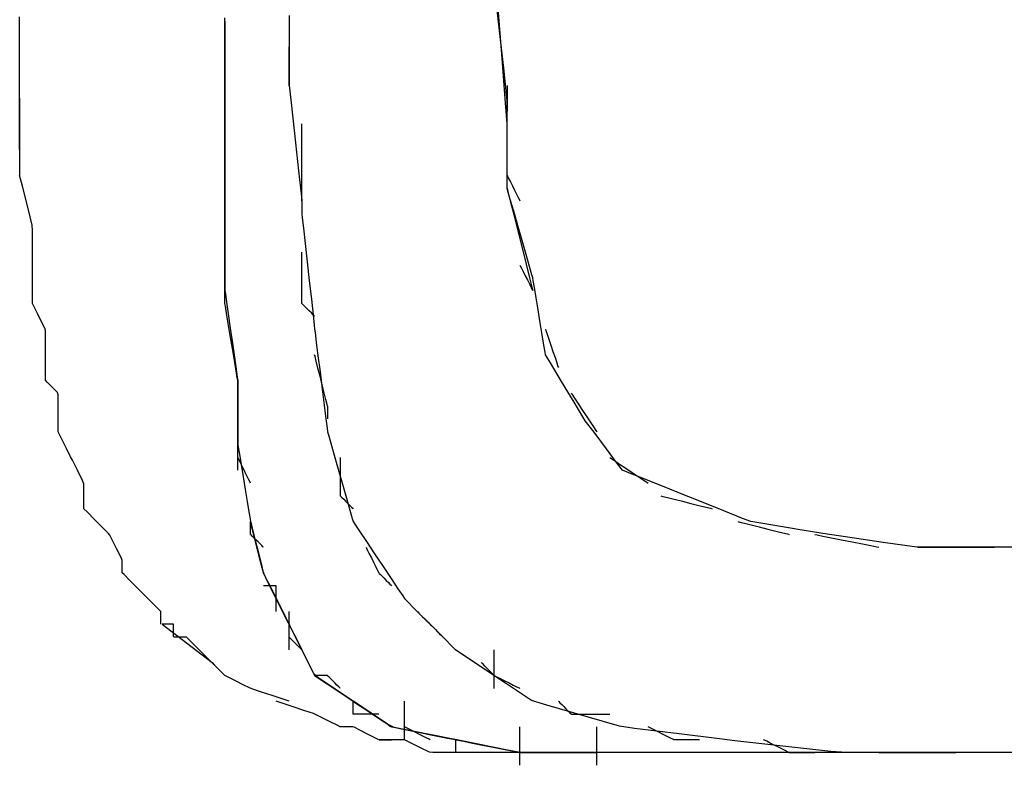
# Model space of a CAD drawing. Extents: x -13996 to 7815, y -8426 to 4611.
# Drawn here: x 4051 to 4194, y -6417 to -6308 of the extents above; entities that cross this region are included whole.
import ezdxf

# ---------------------------------------------------------------- set-up
doc = ezdxf.new("R2010")
doc.units = 0
doc.layers.get('0').update_dxf_attribs({"linetype": 'CONTINUOUS'})

msp = doc.modelspace()

# ---------------------------------------------------------------- linework, layer by layer
for p, q in [((4120.6, -6309.97), (4120.06, -6305.07)), ((4120.91, -6313.38), (4120.31, -6305.5)), ((4050.53, -6310.33), (4050.53, -6307.9)), ((4050.53, -6308.94), (4050.53, -6308.11)), ((4080.5, -6308.56), (4080.5, -6308.04)), ((4089.86, -6307.72), (4089.86, -6309.5)), ((4050.53, -6311.47), (4050.53, -6308.94)), ((4080.5, -6308.56), (4080.5, -6309.01)), ((4080.5, -6310.21), (4080.5, -6308.56)), ((4080.5, -6309.01), (4080.5, -6310.21)), ((4089.86, -6309.5), (4089.86, -6311.36)), ((4050.53, -6312.15), (4050.53, -6310.33)), ((4080.5, -6310.21), (4080.5, -6311.96)), ((4080.5, -6314.02), (4080.5, -6310.21)), ((4089.86, -6310.43), (4089.86, -6311.14)), ((4089.86, -6311.14), (4089.86, -6312.77)), ((4121.21, -6315.42), (4120.6, -6309.97)), ((4050.53, -6315.11), (4050.53, -6311.47)), ((4050.53, -6313.47), (4050.53, -6312.15)), ((4080.5, -6311.96), (4080.5, -6314.02)), ((4089.86, -6311.36), (4089.86, -6313.13)), ((4089.86, -6312.5), (4089.86, -6312.3)), ((4089.86, -6313.01), (4089.86, -6312.5)), ((4089.86, -6312.77), (4089.86, -6314.59)), ((4050.53, -6317.92), (4050.53, -6313.47)), ((4080.5, -6314.02), (4080.5, -6316.2)), ((4080.5, -6318.27), (4080.5, -6314.02)), ((4089.86, -6313.76), (4089.86, -6313.01)), ((4089.86, -6313.13), (4089.86, -6314.65)), ((4089.86, -6314.65), (4089.86, -6313.76)), ((4121.46, -6320.47), (4120.91, -6313.38)), ((4050.53, -6318.38), (4050.53, -6315.11)), ((4089.86, -6314.59), (4089.86, -6315.86)), ((4089.86, -6315.58), (4089.86, -6314.65)), ((4089.86, -6314.65), (4089.86, -6315.66)), ((4089.86, -6316.46), (4089.86, -6315.58)), ((4121.63, -6319.22), (4121.21, -6315.42)), ((4080.5, -6316.2), (4080.5, -6318.27)), ((4089.86, -6315.66), (4089.86, -6316.05)), ((4089.86, -6315.86), (4089.86, -6316.11)), ((4089.86, -6316.11), (4089.86, -6316.53)), ((4089.86, -6317.21), (4089.86, -6316.46)), ((4089.86, -6316.53), (4089.86, -6317.14)), ((4050.53, -6322.37), (4050.53, -6317.92)), ((4050.53, -6319.79), (4050.53, -6318.38)), ((4080.5, -6318.27), (4080.5, -6320.01)), ((4080.5, -6321.22), (4080.5, -6318.27)), ((4089.86, -6317.14), (4089.86, -6317.68)), ((4089.86, -6317.73), (4089.86, -6317.21)), ((4089.86, -6317.68), (4089.86, -6317.92)), ((4089.86, -6317.92), (4089.86, -6317.73)), ((4089.86, -6317.92), (4090.1, -6320.05)), ((4121.69, -6317.92), (4121.69, -6318.05)), ((4121.69, -6318.05), (4121.69, -6318.39)), ((4121.69, -6318.39), (4121.69, -6318.89)), ((4050.53, -6319.79), (4050.53, -6320.18)), ((4121.69, -6320.24), (4121.63, -6319.22)), ((4121.69, -6318.89), (4121.69, -6319.48)), ((4121.69, -6319.48), (4121.69, -6320.1)), ((4050.53, -6320.18), (4050.53, -6321.21)), ((4050.53, -6321.21), (4050.53, -6322.71)), ((4080.5, -6320.01), (4080.5, -6321.22)), ((4080.5, -6321.22), (4080.5, -6321.67)), ((4080.5, -6321.73), (4080.5, -6321.22)), ((4090.1, -6320.05), (4090.64, -6324.95)), ((4121.69, -6323.54), (4121.46, -6320.47)), ((4121.69, -6320.1), (4121.69, -6320.69)), ((4121.69, -6323.19), (4121.69, -6320.24)), ((4121.69, -6320.69), (4121.69, -6321.19)), ((4121.69, -6321.19), (4121.69, -6321.54)), ((4050.53, -6323.64), (4050.53, -6322.37)), ((4050.53, -6322.71), (4050.53, -6324.48)), ((4080.5, -6321.67), (4080.5, -6321.9)), ((4080.5, -6322.15), (4080.5, -6321.73)), ((4080.5, -6321.9), (4080.5, -6322.45)), ((4080.5, -6322.76), (4080.5, -6322.15)), ((4080.5, -6322.45), (4080.5, -6323.05)), ((4080.5, -6323.3), (4080.5, -6322.76)), ((4121.69, -6321.54), (4121.69, -6321.67)), ((4050.53, -6324.86), (4050.53, -6323.64)), ((4080.5, -6323.05), (4080.5, -6323.47)), ((4080.5, -6323.54), (4080.5, -6323.3)), ((4080.5, -6323.47), (4080.5, -6323.92)), ((4080.5, -6324.96), (4080.5, -6323.54)), ((4080.5, -6323.92), (4080.5, -6326.45)), ((4091.73, -6323.86), (4091.73, -6323.54)), ((4091.73, -6324.72), (4091.73, -6323.86)), ((4121.69, -6327.44), (4121.69, -6323.19)), ((4050.53, -6324.48), (4050.53, -6326.34)), ((4050.53, -6326.47), (4050.53, -6324.86)), ((4080.5, -6328.22), (4080.5, -6324.96)), ((4090.64, -6324.95), (4091.25, -6330.4)), ((4091.73, -6325.97), (4091.73, -6324.72)), ((4050.53, -6326.34), (4050.53, -6328.12)), ((4050.53, -6327.28), (4050.53, -6326.47)), ((4080.5, -6326.45), (4080.5, -6330.09)), ((4091.73, -6327.44), (4091.73, -6325.97)), ((4050.53, -6328.12), (4050.53, -6329.61)), ((4080.5, -6331.86), (4080.5, -6328.22)), ((4091.73, -6329), (4091.73, -6327.44)), ((4121.69, -6331.25), (4121.69, -6327.44)), ((4050.53, -6329.61), (4050.53, -6330.64)), ((4091.73, -6330.47), (4091.73, -6329)), ((4050.53, -6330.64), (4050.53, -6331.03)), ((4050.94, -6332.65), (4050.53, -6331.03)), ((4080.5, -6330.09), (4080.5, -6333.36)), ((4091.25, -6330.4), (4091.67, -6334.2)), ((4091.73, -6331.72), (4091.73, -6330.47)), ((4121.69, -6331.03), (4121.76, -6331.16)), ((4121.69, -6332.9), (4121.69, -6331.25)), ((4121.76, -6331.16), (4121.93, -6331.5)), ((4051.75, -6335.88), (4050.94, -6332.65)), ((4080.5, -6334.39), (4080.5, -6331.86)), ((4091.73, -6332.58), (4091.73, -6331.72)), ((4091.73, -6332.9), (4091.73, -6332.58)), ((4121.93, -6331.5), (4122.18, -6332)), ((4122.18, -6332), (4122.48, -6332.59)), ((4122.48, -6332.59), (4122.79, -6333.21)), ((4080.5, -6333.36), (4080.5, -6334.77)), ((4091.67, -6334.2), (4091.73, -6334.84)), ((4091.73, -6332.97), (4091.73, -6332.9)), ((4091.73, -6333.14), (4091.73, -6332.97)), ((4091.73, -6333.39), (4091.73, -6333.14)), ((4091.73, -6333.68), (4091.73, -6333.39)), ((4091.73, -6333.99), (4091.73, -6333.68)), ((4091.73, -6334.29), (4091.73, -6333.99)), ((4091.73, -6334.54), (4091.73, -6334.29)), ((4121.69, -6332.9), (4121.82, -6333.42)), ((4121.82, -6333.35), (4121.69, -6332.9)), ((4122.17, -6334.56), (4121.82, -6333.35)), ((4121.82, -6333.42), (4122.17, -6334.79)), ((4122.79, -6333.21), (4123.08, -6333.8)), ((4123.08, -6333.8), (4123.33, -6334.3)), ((4123.33, -6334.3), (4123.5, -6334.65)), ((4080.5, -6334.84), (4080.5, -6334.39)), ((4080.5, -6334.77), (4080.5, -6335.01)), ((4080.5, -6335.26), (4080.5, -6334.84)), ((4080.5, -6335.01), (4080.5, -6335.56)), ((4080.5, -6335.87), (4080.5, -6335.26)), ((4080.5, -6335.56), (4080.5, -6336.16)), ((4091.73, -6334.71), (4091.73, -6334.54)), ((4091.73, -6334.77), (4091.73, -6334.71)), ((4091.73, -6334.84), (4091.73, -6335.26)), ((4091.73, -6335.26), (4091.73, -6335.87)), ((4122.67, -6336.3), (4122.17, -6334.56)), ((4122.17, -6334.79), (4122.67, -6336.79)), ((4123.5, -6334.65), (4123.57, -6334.77)), ((4052.35, -6338.31), (4051.75, -6335.88)), ((4080.5, -6336.41), (4080.5, -6335.87)), ((4080.5, -6336.16), (4080.5, -6336.58)), ((4080.5, -6336.65), (4080.5, -6336.41)), ((4080.5, -6336.58), (4080.5, -6337.03)), ((4080.5, -6337.1), (4080.5, -6336.65)), ((4080.5, -6337.03), (4080.5, -6339.56)), ((4080.5, -6338.3), (4080.5, -6337.1)), ((4091.73, -6335.87), (4091.73, -6336.41)), ((4091.73, -6336.41), (4091.73, -6336.65)), ((4091.73, -6336.65), (4091.8, -6337.23)), ((4123.26, -6338.37), (4122.67, -6336.3)), ((4122.67, -6336.79), (4123.26, -6339.15)), ((4052.41, -6339.1), (4052.35, -6338.31)), ((4080.5, -6340.05), (4080.5, -6338.3)), ((4091.8, -6337.23), (4091.97, -6338.77)), ((4123.88, -6340.54), (4123.26, -6338.37)), ((4052.41, -6341.33), (4052.41, -6339.1)), ((4080.5, -6339.56), (4080.5, -6343.2)), ((4080.5, -6342.11), (4080.5, -6340.05)), ((4091.97, -6338.77), (4092.22, -6341.02)), ((4123.26, -6339.15), (4123.88, -6341.64)), ((4052.41, -6343.55), (4052.41, -6341.33)), ((4092.22, -6341.02), (4092.51, -6343.68)), ((4124.47, -6342.61), (4123.88, -6340.54)), ((4080.5, -6344.29), (4080.5, -6342.11)), ((4091.73, -6342.52), (4091.73, -6342.27)), ((4091.73, -6343.21), (4091.73, -6342.52)), ((4123.88, -6341.64), (4124.47, -6344)), ((4124.97, -6344.36), (4124.47, -6342.61)), ((4052.41, -6344.3), (4052.41, -6343.55)), ((4052.41, -6346.12), (4052.41, -6344.3)), ((4080.5, -6343.2), (4080.5, -6346.47)), ((4080.5, -6346.36), (4080.5, -6344.29)), ((4091.73, -6344.21), (4091.73, -6343.21)), ((4091.73, -6345.39), (4091.73, -6344.21)), ((4092.51, -6343.68), (4092.82, -6346.47)), ((4123.57, -6344.14), (4123.63, -6344.27)), ((4123.63, -6344.27), (4123.8, -6344.61)), ((4124.47, -6344), (4124.97, -6345.99)), ((4125.31, -6345.56), (4124.97, -6344.36)), ((4091.73, -6346.63), (4091.73, -6345.39)), ((4123.8, -6344.61), (4124.05, -6345.11)), ((4124.05, -6345.11), (4124.35, -6345.7)), ((4124.35, -6345.7), (4124.66, -6346.32)), ((4125.44, -6346.01), (4125.31, -6345.56)), ((4052.41, -6348.54), (4052.41, -6346.12)), ((4080.5, -6348.1), (4080.5, -6346.36)), ((4080.5, -6346.47), (4080.5, -6347.88)), ((4091.73, -6347.81), (4091.73, -6346.63)), ((4092.82, -6346.47), (4093.12, -6349.13)), ((4124.66, -6346.32), (4124.95, -6346.91)), ((4124.95, -6346.91), (4125.2, -6347.41)), ((4124.97, -6345.99), (4125.31, -6347.37)), ((4125.5, -6346.4), (4125.44, -6346.01)), ((4125.68, -6347.43), (4125.5, -6346.4)), ((4052.41, -6349.76), (4052.41, -6348.54)), ((4080.5, -6347.88), (4080.56, -6348.33)), ((4080.5, -6349.31), (4080.5, -6348.1)), ((4080.56, -6348.33), (4080.73, -6349.54)), ((4091.73, -6348.81), (4091.73, -6347.81)), ((4125.2, -6347.41), (4125.38, -6347.75)), ((4125.31, -6347.37), (4125.44, -6347.88)), ((4125.38, -6347.75), (4125.44, -6347.88)), ((4125.93, -6348.92), (4125.68, -6347.43)), ((4052.64, -6350.23), (4052.41, -6349.76)), ((4080.5, -6349.76), (4080.5, -6349.31)), ((4080.56, -6350.14), (4080.5, -6349.76)), ((4080.73, -6351.17), (4080.56, -6350.14)), ((4080.73, -6349.54), (4080.98, -6351.28)), ((4091.73, -6349.5), (4091.73, -6348.81)), ((4091.73, -6349.76), (4091.73, -6349.5)), ((4091.8, -6349.82), (4091.73, -6349.76)), ((4091.97, -6349.99), (4091.8, -6349.82)), ((4092.22, -6350.24), (4091.97, -6349.99)), ((4093.12, -6349.13), (4093.37, -6351.39)), ((4126.22, -6350.7), (4125.93, -6348.92)), ((4053.19, -6351.32), (4052.64, -6350.23)), ((4053.79, -6352.53), (4053.19, -6351.32)), ((4080.98, -6352.67), (4080.73, -6351.17)), ((4080.98, -6351.28), (4081.28, -6353.35)), ((4092.51, -6350.54), (4092.22, -6350.24)), ((4092.82, -6350.85), (4092.51, -6350.54)), ((4093.12, -6351.14), (4092.82, -6350.85)), ((4093.37, -6351.39), (4093.12, -6351.14)), ((4093.54, -6351.56), (4093.37, -6351.39)), ((4093.37, -6351.39), (4093.54, -6352.92)), ((4093.6, -6351.63), (4093.54, -6351.56)), ((4126.53, -6352.56), (4126.22, -6350.7)), ((4054.21, -6353.37), (4053.79, -6352.53)), ((4081.28, -6354.44), (4080.98, -6352.67)), ((4093.54, -6352.92), (4093.6, -6353.5)), ((4126.83, -6354.33), (4126.53, -6352.56)), ((4054.28, -6353.69), (4054.21, -6353.37)), ((4054.28, -6354.96), (4054.28, -6353.69)), ((4081.28, -6353.35), (4081.59, -6355.53)), ((4081.59, -6356.31), (4081.28, -6354.44)), ((4093.6, -6353.5), (4093.67, -6354.01)), ((4093.67, -6354.01), (4093.84, -6355.39)), ((4127.08, -6355.83), (4126.83, -6354.33)), ((4127.31, -6353.5), (4127.38, -6353.69)), ((4127.38, -6353.69), (4127.55, -6354.21)), ((4127.55, -6354.21), (4127.8, -6354.96)), ((4054.28, -6356.78), (4054.28, -6354.96)), ((4081.59, -6355.53), (4081.88, -6357.59)), ((4093.84, -6355.39), (4094.09, -6357.39)), ((4127.25, -6356.86), (4127.08, -6355.83)), ((4127.8, -6354.96), (4128.09, -6355.84)), ((4128.09, -6355.84), (4128.4, -6356.78)), ((4054.28, -6358.41), (4054.28, -6356.78)), ((4081.88, -6358.08), (4081.59, -6356.31)), ((4093.67, -6357.5), (4093.6, -6357.25)), ((4127.31, -6357.25), (4127.25, -6356.86)), ((4128.02, -6358.43), (4127.31, -6357.25)), ((4128.4, -6356.78), (4128.7, -6357.66)), ((4054.28, -6359.12), (4054.28, -6358.41)), ((4081.88, -6357.59), (4082.13, -6359.34)), ((4082.13, -6359.57), (4081.88, -6358.08)), ((4093.84, -6358.19), (4093.67, -6357.5)), ((4094.09, -6359.19), (4093.84, -6358.19)), ((4094.09, -6357.39), (4094.39, -6359.75)), ((4129.66, -6361.15), (4128.02, -6358.43)), ((4128.7, -6357.66), (4128.95, -6358.41)), ((4128.95, -6358.41), (4129.12, -6358.93)), ((4054.28, -6359.54), (4054.28, -6359.12)), ((4054.28, -6360.37), (4054.28, -6359.54)), ((4082.13, -6359.34), (4082.3, -6360.54)), ((4082.3, -6360.61), (4082.13, -6359.57)), ((4094.39, -6360.37), (4094.09, -6359.19)), ((4094.39, -6359.75), (4094.7, -6362.24)), ((4129.12, -6358.93), (4129.19, -6359.12)), ((4054.28, -6360.96), (4054.28, -6360.37)), ((4054.53, -6361.24), (4054.28, -6360.96)), ((4055.32, -6362.04), (4054.53, -6361.24)), ((4082.3, -6360.54), (4082.37, -6360.99)), ((4082.37, -6360.99), (4082.3, -6360.61)), ((4082.37, -6360.99), (4082.37, -6361.31)), ((4082.37, -6361.94), (4082.37, -6360.99)), ((4082.37, -6361.31), (4082.37, -6362.17)), ((4094.7, -6361.61), (4094.39, -6360.37)), ((4094.99, -6362.8), (4094.7, -6361.61)), ((4131.47, -6364.18), (4129.66, -6361.15)), ((4056.03, -6362.75), (4055.32, -6362.04)), ((4056.15, -6363.1), (4056.03, -6362.75)), ((4082.37, -6364.12), (4082.37, -6361.94)), ((4082.37, -6362.17), (4082.37, -6363.42)), ((4094.7, -6362.24), (4094.99, -6364.6)), ((4095.24, -6363.79), (4094.99, -6362.8)), ((4131.06, -6362.86), (4131.19, -6363.06)), ((4131.19, -6363.06), (4131.53, -6363.57)), ((4056.15, -6364.52), (4056.15, -6363.1)), ((4056.15, -6366.1), (4056.15, -6364.52)), ((4082.37, -6363.42), (4082.37, -6364.9)), ((4082.37, -6366.54), (4082.37, -6364.12)), ((4095.41, -6364.48), (4095.24, -6363.79)), ((4095.48, -6364.74), (4095.41, -6364.48)), ((4132.74, -6366.29), (4131.47, -6364.18)), ((4131.53, -6363.57), (4132.03, -6364.32)), ((4132.03, -6364.32), (4132.62, -6365.21)), ((4082.37, -6364.9), (4082.37, -6366.45)), ((4094.99, -6364.6), (4095.24, -6366.59)), ((4095.48, -6364.74), (4095.48, -6364.8)), ((4095.48, -6364.8), (4095.48, -6364.97)), ((4095.48, -6364.97), (4095.48, -6365.22)), ((4095.48, -6365.22), (4095.48, -6365.52)), ((4095.48, -6365.52), (4095.48, -6365.83)), ((4095.48, -6365.83), (4095.48, -6366.12)), ((4132.62, -6365.21), (4133.24, -6366.14)), ((4056.15, -6366.64), (4056.15, -6366.1)), ((4056.15, -6367.23), (4056.15, -6366.64)), ((4056.15, -6368.06), (4056.15, -6367.23)), ((4082.37, -6366.45), (4082.37, -6367.93)), ((4082.37, -6368.23), (4082.37, -6366.54)), ((4095.24, -6366.59), (4095.41, -6367.97)), ((4095.48, -6366.12), (4095.48, -6366.37)), ((4095.48, -6366.37), (4095.48, -6366.55)), ((4095.48, -6366.55), (4095.48, -6366.61)), ((4133.12, -6366.87), (4132.74, -6366.29)), ((4134.39, -6368.55), (4133.12, -6366.87)), ((4133.24, -6366.14), (4133.83, -6367.03)), ((4133.83, -6367.03), (4134.33, -6367.77)), ((4056.15, -6368.48), (4056.15, -6368.06)), ((4056.56, -6369.29), (4056.15, -6368.48)), ((4082.37, -6367.93), (4082.37, -6369.17)), ((4082.37, -6368.68), (4082.37, -6368.23)), ((4082.37, -6369.94), (4082.37, -6368.68)), ((4095.41, -6367.97), (4095.48, -6368.48)), ((4095.48, -6368.48), (4095.61, -6368.93)), ((4134.33, -6367.77), (4134.67, -6368.29)), ((4136.21, -6370.98), (4134.39, -6368.55)), ((4134.67, -6368.29), (4134.8, -6368.48)), ((4057.37, -6370.9), (4056.56, -6369.29)), ((4082.37, -6369.17), (4082.37, -6370.03)), ((4082.37, -6371.76), (4082.37, -6369.94)), ((4082.37, -6370.03), (4082.37, -6370.36)), ((4095.61, -6368.93), (4095.95, -6370.14)), ((4095.95, -6370.14), (4096.45, -6371.88)), ((4057.97, -6372.12), (4057.37, -6370.9)), ((4082.37, -6370.36), (4082.43, -6370.74)), ((4082.43, -6370.74), (4082.61, -6371.77)), ((4137.84, -6373.16), (4136.21, -6370.98)), ((4058.22, -6372.61), (4057.97, -6372.12)), ((4058.96, -6374.1), (4058.22, -6372.61)), ((4082.37, -6373.39), (4082.37, -6371.76)), ((4082.43, -6372.35), (4082.37, -6372.22)), ((4082.61, -6372.69), (4082.43, -6372.35)), ((4082.61, -6371.77), (4082.85, -6373.27)), ((4082.85, -6373.19), (4082.61, -6372.69)), ((4096.45, -6371.88), (4097.04, -6373.95)), ((4097.35, -6372.22), (4097.35, -6372.41)), ((4097.35, -6372.41), (4097.35, -6372.93)), ((4097.35, -6372.93), (4097.35, -6373.68)), ((4136.68, -6372.22), (4136.87, -6372.35)), ((4136.87, -6372.35), (4137.39, -6372.69)), ((4137.39, -6372.69), (4138.13, -6373.19)), ((4059.7, -6375.58), (4058.96, -6374.1)), ((4082.37, -6374.1), (4082.37, -6373.39)), ((4083.15, -6373.79), (4082.85, -6373.19)), ((4082.85, -6373.27), (4083.15, -6375.04)), ((4083.46, -6374.41), (4083.15, -6373.79)), ((4083.76, -6375), (4083.46, -6374.41)), ((4097.04, -6373.95), (4097.66, -6376.12)), ((4097.35, -6373.68), (4097.35, -6374.57)), ((4097.35, -6374.57), (4097.35, -6375.5)), ((4138.55, -6374.1), (4137.84, -6373.16)), ((4138.13, -6373.19), (4139.02, -6373.79)), ((4139.73, -6374.57), (4138.55, -6374.1)), ((4139.02, -6373.79), (4139.95, -6374.41)), ((4142.45, -6375.66), (4139.73, -6374.57)), ((4139.95, -6374.41), (4140.84, -6375)), ((4059.9, -6376.08), (4059.7, -6375.58)), ((4083.15, -6375.04), (4083.46, -6376.91)), ((4084.01, -6375.5), (4083.76, -6375)), ((4084.18, -6375.84), (4084.01, -6375.5)), ((4084.24, -6375.97), (4084.18, -6375.84)), ((4097.35, -6375.5), (4097.35, -6376.39)), ((4140.84, -6375), (4141.59, -6375.5)), ((4141.59, -6375.5), (4142.1, -6375.84)), ((4142.1, -6375.84), (4142.29, -6375.97)), ((4145.48, -6376.87), (4142.45, -6375.66)), ((4059.9, -6377.29), (4059.9, -6376.08)), ((4059.9, -6378.91), (4059.9, -6377.29)), ((4083.46, -6376.91), (4083.76, -6378.68)), ((4097.35, -6376.39), (4097.35, -6377.14)), ((4097.35, -6377.14), (4097.35, -6377.65)), ((4097.66, -6376.12), (4098.25, -6378.19)), ((4147.59, -6377.72), (4145.48, -6376.87)), ((4083.76, -6378.68), (4084.01, -6380.17)), ((4097.35, -6377.65), (4097.35, -6377.85)), ((4097.35, -6377.85), (4097.41, -6377.91)), ((4097.41, -6377.91), (4097.59, -6378.08)), ((4097.59, -6378.08), (4097.84, -6378.33)), ((4097.84, -6378.33), (4098.13, -6378.63)), ((4098.13, -6378.63), (4098.44, -6378.94)), ((4098.25, -6378.19), (4098.75, -6379.94)), ((4144.17, -6377.85), (4144.42, -6377.91)), ((4144.42, -6377.91), (4145.11, -6378.08)), ((4145.11, -6378.08), (4146.11, -6378.33)), ((4146.11, -6378.33), (4147.29, -6378.63)), ((4147.29, -6378.63), (4148.53, -6378.94)), ((4148.23, -6377.97), (4147.59, -6377.72)), ((4150.34, -6378.82), (4148.23, -6377.97)), ((4153.37, -6380.03), (4150.34, -6378.82)), ((4059.9, -6379.72), (4059.9, -6378.91)), ((4060.37, -6380.19), (4059.9, -6379.72)), ((4061.46, -6381.28), (4060.37, -6380.19)), ((4084.01, -6380.17), (4084.18, -6381.21)), ((4098.44, -6378.94), (4098.74, -6379.23)), ((4098.74, -6379.23), (4098.99, -6379.48)), ((4098.75, -6379.94), (4099.09, -6381.14)), ((4098.99, -6379.48), (4099.16, -6379.65)), ((4099.16, -6379.65), (4099.22, -6379.72)), ((4148.53, -6378.94), (4149.72, -6379.23)), ((4149.72, -6379.23), (4150.71, -6379.48)), ((4150.71, -6379.48), (4151.4, -6379.65)), ((4151.4, -6379.65), (4151.66, -6379.72)), ((4156.09, -6381.12), (4153.37, -6380.03)), ((4062.67, -6382.49), (4061.46, -6381.28)), ((4084.18, -6381.21), (4084.24, -6381.59)), ((4084.69, -6383.4), (4084.24, -6381.59)), ((4084.24, -6381.59), (4084.31, -6381.85)), ((4084.24, -6381.66), (4084.24, -6381.59)), ((4084.24, -6381.83), (4084.24, -6381.66)), ((4099.09, -6381.14), (4099.22, -6381.59)), ((4099.22, -6381.59), (4099.48, -6381.98)), ((4155.4, -6381.59), (4155.66, -6381.66)), ((4155.66, -6381.66), (4156.35, -6381.83)), ((4157.28, -6381.59), (4156.09, -6381.12)), ((4159.93, -6382.03), (4157.28, -6381.59)), ((4063.51, -6383.34), (4062.67, -6382.49)), ((4084.24, -6382.08), (4084.24, -6381.83)), ((4084.24, -6382.37), (4084.24, -6382.08)), ((4084.24, -6382.68), (4084.24, -6382.37)), ((4084.24, -6382.98), (4084.24, -6382.68)), ((4084.24, -6383.23), (4084.24, -6382.98)), ((4084.31, -6381.85), (4084.48, -6382.54)), ((4084.48, -6382.54), (4084.73, -6383.53)), ((4099.48, -6381.98), (4100.17, -6383.01)), ((4100.17, -6383.01), (4101.16, -6384.5)), ((4156.35, -6381.83), (4157.34, -6382.08)), ((4157.34, -6382.08), (4158.53, -6382.37)), ((4158.53, -6382.37), (4159.77, -6382.68)), ((4159.77, -6382.68), (4160.95, -6382.98)), ((4165.06, -6382.89), (4159.93, -6382.03)), ((4160.95, -6382.98), (4161.95, -6383.23)), ((4168.42, -6383.45), (4165.06, -6382.89)), ((4063.71, -6383.59), (4063.51, -6383.34)), ((4064.13, -6384.43), (4063.71, -6383.59)), ((4064.73, -6385.64), (4064.13, -6384.43)), ((4084.24, -6383.4), (4084.24, -6383.23)), ((4084.24, -6383.46), (4084.24, -6383.4)), ((4084.31, -6383.53), (4084.24, -6383.46)), ((4084.48, -6383.7), (4084.31, -6383.53)), ((4084.73, -6383.95), (4084.48, -6383.7)), ((4085.56, -6386.87), (4084.69, -6383.4)), ((4084.73, -6383.53), (4085.02, -6384.71)), ((4085.02, -6384.24), (4084.73, -6383.95)), ((4085.33, -6384.56), (4085.02, -6384.24)), ((4085.63, -6384.85), (4085.33, -6384.56)), ((4101.16, -6384.5), (4102.35, -6386.28)), ((4161.95, -6383.23), (4162.64, -6383.4)), ((4162.64, -6383.4), (4162.89, -6383.46)), ((4166.64, -6383.46), (4166.96, -6383.53)), ((4166.96, -6383.53), (4167.82, -6383.7)), ((4167.82, -6383.7), (4169.07, -6383.95)), ((4170.76, -6383.78), (4168.42, -6383.45)), ((4169.07, -6383.95), (4170.54, -6384.24)), ((4170.54, -6384.24), (4172.1, -6384.56)), ((4176.61, -6384.62), (4170.76, -6383.78)), ((4172.1, -6384.56), (4173.57, -6384.85)), ((4181.21, -6385.28), (4176.61, -6384.62)), ((4065.28, -6386.73), (4064.73, -6385.64)), ((4085.02, -6384.71), (4085.33, -6385.96)), ((4085.33, -6385.96), (4085.63, -6387.14)), ((4085.88, -6385.1), (4085.63, -6384.85)), ((4086.05, -6385.27), (4085.88, -6385.1)), ((4086.11, -6385.34), (4086.05, -6385.27)), ((4101.1, -6385.34), (4101.16, -6385.46)), ((4101.16, -6385.46), (4101.33, -6385.81)), ((4101.33, -6385.81), (4101.58, -6386.31)), ((4173.57, -6384.85), (4174.82, -6385.1)), ((4174.82, -6385.1), (4175.68, -6385.27)), ((4175.68, -6385.27), (4176, -6385.34)), ((4183.33, -6385.34), (4181.21, -6385.28)), ((4181.62, -6385.34), (4182.01, -6385.34)), ((4182.01, -6385.34), (4183.04, -6385.34)), ((4183.04, -6385.34), (4184.53, -6385.34)), ((4189.7, -6385.34), (4183.33, -6385.34)), ((4184.53, -6385.34), (4186.31, -6385.34)), ((4186.31, -6385.34), (4188.17, -6385.34)), ((4188.17, -6385.34), (4189.94, -6385.34)), ((4195.6, -6385.34), (4189.7, -6385.34)), ((4189.94, -6385.34), (4191.44, -6385.34)), ((4191.44, -6385.34), (4192.47, -6385.34)), ((4192.47, -6385.34), (4192.86, -6385.34)), ((4065.52, -6387.2), (4065.28, -6386.73)), ((4065.52, -6387.63), (4065.52, -6387.2)), ((4086.11, -6389.05), (4085.56, -6386.87)), ((4085.63, -6387.14), (4085.88, -6388.14)), ((4101.58, -6386.31), (4101.88, -6386.9)), ((4101.88, -6386.9), (4102.19, -6387.52)), ((4102.19, -6387.52), (4102.48, -6388.11)), ((4102.35, -6386.28), (4103.59, -6388.14)), ((4065.52, -6388.46), (4065.52, -6387.63)), ((4065.52, -6389.05), (4065.52, -6388.46)), ((4085.88, -6388.14), (4086.05, -6388.82)), ((4086.05, -6388.82), (4086.11, -6389.08)), ((4102.48, -6388.11), (4102.73, -6388.61)), ((4102.73, -6388.61), (4102.9, -6388.95)), ((4102.9, -6388.95), (4102.97, -6389.08)), ((4103.59, -6388.14), (4104.77, -6389.91)), ((4065.77, -6389.33), (4065.52, -6389.05)), ((4066.56, -6390.13), (4065.77, -6389.33)), ((4067.27, -6390.83), (4066.56, -6390.13)), ((4086.83, -6390.51), (4086.11, -6389.05)), ((4086.11, -6389.08), (4086.24, -6389.34)), ((4086.24, -6389.34), (4086.59, -6390.03)), ((4086.59, -6390.03), (4087.09, -6391.02)), ((4102.97, -6389.08), (4103.03, -6389.15)), ((4103.03, -6389.15), (4103.2, -6389.32)), ((4103.2, -6389.32), (4103.45, -6389.57)), ((4103.45, -6389.57), (4103.75, -6389.86)), ((4103.75, -6389.86), (4104.06, -6390.17)), ((4104.06, -6390.17), (4104.36, -6390.47)), ((4104.77, -6389.91), (4105.77, -6391.41)), ((4067.63, -6391.19), (4067.27, -6390.83)), ((4069.04, -6392.61), (4067.63, -6391.19)), ((4086.18, -6390.95), (4086.11, -6390.95)), ((4086.35, -6390.95), (4086.18, -6390.95)), ((4086.6, -6390.95), (4086.35, -6390.95)), ((4086.9, -6390.95), (4086.6, -6390.95)), ((4088.54, -6393.94), (4086.83, -6390.51)), ((4087.21, -6390.95), (4086.9, -6390.95)), ((4087.09, -6391.02), (4087.68, -6392.21)), ((4087.5, -6390.95), (4087.21, -6390.95)), ((4087.75, -6390.95), (4087.5, -6390.95)), ((4087.92, -6390.95), (4087.75, -6390.95)), ((4087.99, -6390.95), (4087.92, -6390.95)), ((4087.99, -6391.08), (4087.99, -6390.95)), ((4087.99, -6391.43), (4087.99, -6391.08)), ((4087.99, -6391.93), (4087.99, -6391.43)), ((4104.36, -6390.47), (4104.6, -6390.72)), ((4104.6, -6390.72), (4104.78, -6390.89)), ((4104.78, -6390.89), (4104.84, -6390.95)), ((4105.77, -6391.41), (4106.46, -6392.44)), ((4070.63, -6394.19), (4069.04, -6392.61)), ((4087.68, -6392.21), (4088.3, -6393.45)), ((4087.99, -6392.52), (4087.99, -6391.93)), ((4087.99, -6393.14), (4087.99, -6392.52)), ((4087.99, -6393.73), (4087.99, -6393.14)), ((4106.46, -6392.44), (4106.71, -6392.83)), ((4108.54, -6394.65), (4106.71, -6392.83)), ((4071.13, -6394.73), (4070.63, -6394.19)), ((4087.99, -6394.23), (4087.99, -6393.73)), ((4087.99, -6394.57), (4087.99, -6394.23)), ((4087.99, -6394.7), (4087.99, -6394.57)), ((4088.3, -6393.45), (4088.89, -6394.63)), ((4089.79, -6396.44), (4088.54, -6393.94)), ((4088.89, -6394.63), (4089.39, -6395.63)), ((4089.86, -6394.89), (4089.86, -6394.7)), ((4112.02, -6398.13), (4108.54, -6394.65)), ((4108.59, -6394.7), (4108.65, -6394.76)), ((4071.13, -6395.32), (4071.13, -6394.73)), ((4071.13, -6396.15), (4071.13, -6395.32)), ((4071.13, -6396.57), (4071.13, -6396.15)), ((4089.39, -6395.63), (4089.73, -6396.32)), ((4089.86, -6395.41), (4089.86, -6394.89)), ((4089.86, -6396.16), (4089.86, -6395.41)), ((4089.86, -6397.04), (4089.86, -6396.16)), ((4108.65, -6394.76), (4108.82, -6394.94)), ((4108.82, -6394.94), (4109.07, -6395.19)), ((4109.07, -6395.19), (4109.37, -6395.48)), ((4109.37, -6395.48), (4109.68, -6395.79)), ((4109.68, -6395.79), (4109.97, -6396.09)), ((4109.97, -6396.09), (4110.22, -6396.34)), ((4072.01, -6396.57), (4071.33, -6396.57)), ((4071.33, -6396.57), (4078.62, -6402.18)), ((4072.72, -6396.57), (4072.01, -6396.57)), ((4073.01, -6396.58), (4072.72, -6396.57)), ((4073.01, -6396.99), (4073.01, -6396.58)), ((4073.01, -6397.74), (4073.01, -6396.99)), ((4089.73, -6396.32), (4089.86, -6396.57)), ((4090.4, -6397.66), (4089.79, -6396.44)), ((4089.86, -6396.57), (4089.99, -6396.83)), ((4089.86, -6397.97), (4089.86, -6397.04)), ((4089.99, -6396.83), (4090.33, -6397.52)), ((4090.33, -6397.52), (4090.83, -6398.51)), ((4110.22, -6396.34), (4110.39, -6396.51)), ((4110.39, -6396.51), (4110.46, -6396.57)), ((4110.46, -6396.57), (4110.52, -6396.64)), ((4110.52, -6396.64), (4110.7, -6396.81)), ((4110.7, -6396.81), (4110.94, -6397.06)), ((4110.94, -6397.06), (4111.24, -6397.35)), ((4111.24, -6397.35), (4111.55, -6397.66)), ((4073.01, -6398.34), (4073.01, -6397.74)), ((4073.1, -6398.44), (4073.01, -6398.34)), ((4073.69, -6398.44), (4073.1, -6398.44)), ((4074.44, -6398.44), (4073.69, -6398.44)), ((4074.87, -6398.44), (4074.44, -6398.44)), ((4075.42, -6398.98), (4074.87, -6398.44)), ((4076.83, -6400.4), (4075.42, -6398.98)), ((4089.86, -6398.86), (4089.86, -6397.97)), ((4089.92, -6398.51), (4089.86, -6398.44)), ((4089.86, -6399.61), (4089.86, -6398.86)), ((4090.1, -6398.68), (4089.92, -6398.51)), ((4090.35, -6398.93), (4090.1, -6398.68)), ((4090.64, -6399.23), (4090.35, -6398.93)), ((4092.07, -6400.99), (4090.4, -6397.66)), ((4090.83, -6398.51), (4091.42, -6399.7)), ((4111.55, -6397.66), (4111.85, -6397.96)), ((4111.85, -6397.96), (4112.1, -6398.21)), ((4114.18, -6400.29), (4112.02, -6398.13)), ((4112.1, -6398.21), (4112.27, -6398.38)), ((4112.27, -6398.38), (4112.33, -6398.44)), ((4078.2, -6401.76), (4076.83, -6400.4)), ((4089.86, -6400.12), (4089.86, -6399.61)), ((4089.86, -6400.32), (4089.86, -6400.12)), ((4090.95, -6399.54), (4090.64, -6399.23)), ((4091.25, -6399.83), (4090.95, -6399.54)), ((4091.5, -6400.08), (4091.25, -6399.83)), ((4091.42, -6399.7), (4092.04, -6400.94)), ((4091.67, -6400.25), (4091.5, -6400.08)), ((4091.73, -6400.32), (4091.67, -6400.25)), ((4116.43, -6401.8), (4114.18, -6400.29)), ((4119.82, -6400.51), (4119.82, -6400.32)), ((4078.65, -6402.21), (4078.2, -6401.76)), ((4092.04, -6400.94), (4092.63, -6402.12)), ((4093.46, -6403.77), (4092.07, -6400.99)), ((4121.6, -6405.25), (4116.43, -6401.8)), ((4119.82, -6401.03), (4119.82, -6400.51)), ((4119.82, -6401.77), (4119.82, -6401.03)), ((4119.82, -6402.66), (4119.82, -6401.77)), ((4078.62, -6402.18), (4078.97, -6402.53)), ((4079.13, -6402.7), (4078.65, -6402.21)), ((4078.97, -6402.53), (4079.71, -6403.27)), ((4079.89, -6403.45), (4079.13, -6402.7)), ((4079.71, -6403.27), (4080.35, -6403.92)), ((4092.63, -6402.12), (4093.13, -6403.12)), ((4093.13, -6403.12), (4093.48, -6403.81)), ((4118.01, -6402.25), (4117.95, -6402.18)), ((4118.19, -6402.42), (4118.01, -6402.25)), ((4118.43, -6402.67), (4118.19, -6402.42)), ((4118.73, -6402.97), (4118.43, -6402.67)), ((4119.04, -6403.28), (4118.73, -6402.97)), ((4119.34, -6403.58), (4119.04, -6403.28)), ((4119.82, -6403.59), (4119.82, -6402.66)), ((4080.44, -6404.01), (4079.89, -6403.45)), ((4080.35, -6403.92), (4080.44, -6404.01)), ((4080.97, -6404.3), (4080.5, -6404.06)), ((4082.06, -6404.84), (4080.97, -6404.3)), ((4094.19, -6404.45), (4093.46, -6403.77)), ((4093.48, -6403.81), (4093.6, -6404.06)), ((4093.6, -6404.06), (4093.8, -6404.19)), ((4093.67, -6404.06), (4093.6, -6404.06)), ((4093.84, -6404.06), (4093.67, -6404.06)), ((4093.8, -6404.19), (4094.31, -6404.54)), ((4094.09, -6404.06), (4093.84, -6404.06)), ((4094.39, -6404.06), (4094.09, -6404.06)), ((4096.58, -6406.05), (4094.19, -6404.45)), ((4094.31, -6404.54), (4095.06, -6405.03)), ((4094.7, -6404.06), (4094.39, -6404.06)), ((4094.99, -6404.06), (4094.7, -6404.06)), ((4095.24, -6404.06), (4094.99, -6404.06)), ((4095.41, -6404.06), (4095.24, -6404.06)), ((4095.48, -6404.06), (4095.41, -6404.06)), ((4095.54, -6404.13), (4095.48, -6404.06)), ((4095.71, -6404.3), (4095.54, -6404.13)), ((4095.96, -6404.55), (4095.71, -6404.3)), ((4096.26, -6404.84), (4095.96, -6404.55)), ((4119.59, -6403.83), (4119.34, -6403.58)), ((4119.76, -6404), (4119.59, -6403.83)), ((4119.82, -6404.06), (4119.76, -6404)), ((4119.82, -6404.48), (4119.82, -6403.59)), ((4119.82, -6404.06), (4119.95, -6404.13)), ((4119.82, -6405.23), (4119.82, -6404.48)), ((4119.95, -6404.13), (4120.29, -6404.3)), ((4120.29, -6404.3), (4120.79, -6404.55)), ((4120.79, -6404.55), (4121.38, -6404.84)), ((4083.27, -6405.45), (4082.06, -6404.84)), ((4084.11, -6405.87), (4083.27, -6405.45)), ((4084.43, -6406), (4084.11, -6405.87)), ((4085.7, -6406.42), (4084.43, -6406)), ((4095.06, -6405.03), (4095.95, -6405.62)), ((4095.95, -6405.62), (4096.88, -6406.25)), ((4096.57, -6405.15), (4096.26, -6404.84)), ((4096.86, -6405.45), (4096.57, -6405.15)), ((4098.84, -6407.55), (4096.58, -6406.05)), ((4097.11, -6405.7), (4096.86, -6405.45)), ((4097.29, -6405.87), (4097.11, -6405.7)), ((4097.35, -6405.94), (4097.29, -6405.87)), ((4119.82, -6405.74), (4119.82, -6405.23)), ((4119.82, -6405.94), (4119.82, -6405.74)), ((4121.38, -6404.84), (4122.01, -6405.15)), ((4125.28, -6407.7), (4121.6, -6405.25)), ((4122.01, -6405.15), (4122.6, -6405.45)), ((4122.6, -6405.45), (4123.09, -6405.7)), ((4123.09, -6405.7), (4123.44, -6405.87)), ((4123.44, -6405.87), (4123.57, -6405.94)), ((4087.52, -6407.03), (4085.7, -6406.42)), ((4089.15, -6407.57), (4087.52, -6407.03)), ((4089.86, -6407.81), (4089.15, -6407.57)), ((4096.88, -6406.25), (4097.77, -6406.84)), ((4097.77, -6406.84), (4098.51, -6407.34)), ((4098.51, -6407.34), (4099.03, -6407.68)), ((4099.61, -6408.07), (4098.84, -6407.55)), ((4088.7, -6408.04), (4087.99, -6407.81)), ((4090.33, -6408.59), (4088.7, -6408.04)), ((4092.15, -6409.2), (4090.33, -6408.59)), ((4099.03, -6407.68), (4099.22, -6407.81)), ((4099.22, -6407.81), (4099.42, -6407.94)), ((4099.22, -6407.87), (4099.22, -6407.81)), ((4099.22, -6408.04), (4099.22, -6407.87)), ((4099.22, -6408.29), (4099.22, -6408.04)), ((4099.22, -6408.59), (4099.22, -6408.29)), ((4099.22, -6408.9), (4099.22, -6408.59)), ((4099.22, -6409.2), (4099.22, -6408.9)), ((4099.42, -6407.94), (4099.93, -6408.28)), ((4101.86, -6409.57), (4099.61, -6408.07)), ((4099.93, -6408.28), (4100.68, -6408.78)), ((4100.68, -6408.78), (4101.57, -6409.37)), ((4106.71, -6408), (4106.71, -6407.81)), ((4106.71, -6408.52), (4106.71, -6408)), ((4106.71, -6409.26), (4106.71, -6408.52)), ((4127.49, -6408.39), (4125.28, -6407.7)), ((4133.39, -6410.08), (4127.49, -6408.39)), ((4129.19, -6407.81), (4129.25, -6407.87)), ((4129.25, -6407.87), (4129.42, -6408.04)), ((4129.42, -6408.04), (4129.67, -6408.29)), ((4129.67, -6408.29), (4129.97, -6408.59)), ((4129.97, -6408.59), (4130.28, -6408.9)), ((4130.28, -6408.9), (4130.57, -6409.2)), ((4093.41, -6409.62), (4092.15, -6409.2)), ((4093.73, -6409.75), (4093.41, -6409.62)), ((4094.58, -6410.17), (4093.73, -6409.75)), ((4095.79, -6410.77), (4094.58, -6410.17)), ((4099.22, -6409.44), (4099.22, -6409.2)), ((4099.22, -6409.62), (4099.22, -6409.44)), ((4099.22, -6409.68), (4099.22, -6409.62)), ((4099.35, -6409.68), (4099.22, -6409.68)), ((4099.7, -6409.68), (4099.35, -6409.68)), ((4100.19, -6409.68), (4099.7, -6409.68)), ((4100.78, -6409.68), (4100.19, -6409.68)), ((4101.41, -6409.68), (4100.78, -6409.68)), ((4102, -6409.68), (4101.41, -6409.68)), ((4101.57, -6409.37), (4102.5, -6409.99)), ((4104.26, -6411.16), (4101.86, -6409.57)), ((4102.5, -6409.68), (4102, -6409.68)), ((4102.84, -6409.68), (4102.5, -6409.68)), ((4102.5, -6409.99), (4103.38, -6410.58)), ((4102.97, -6409.68), (4102.84, -6409.68)), ((4106.71, -6410.15), (4106.71, -6409.26)), ((4106.71, -6411.08), (4106.71, -6410.15)), ((4130.57, -6409.2), (4130.82, -6409.44)), ((4130.82, -6409.44), (4130.99, -6409.62)), ((4130.99, -6409.62), (4131.06, -6409.68)), ((4131.06, -6409.68), (4131.25, -6409.68)), ((4131.25, -6409.68), (4131.77, -6409.68)), ((4131.77, -6409.68), (4132.51, -6409.68)), ((4132.51, -6409.68), (4133.4, -6409.68)), ((4138.13, -6411.43), (4133.39, -6410.08)), ((4133.4, -6409.68), (4134.33, -6409.68)), ((4134.33, -6409.68), (4135.22, -6409.68)), ((4135.22, -6409.68), (4135.97, -6409.68)), ((4135.97, -6409.68), (4136.48, -6409.68)), ((4136.48, -6409.68), (4136.68, -6409.68)), ((4096.88, -6411.32), (4095.79, -6410.77)), ((4097.35, -6411.55), (4096.88, -6411.32)), ((4097.59, -6411.55), (4097.35, -6411.55)), ((4098.13, -6411.55), (4097.59, -6411.55)), ((4098.74, -6411.55), (4098.13, -6411.55)), ((4099.16, -6411.55), (4098.74, -6411.55)), ((4099.35, -6411.62), (4099.16, -6411.55)), ((4100.19, -6412.04), (4099.35, -6411.62)), ((4103.38, -6410.58), (4104.13, -6411.08)), ((4104.13, -6411.08), (4104.65, -6411.43)), ((4105.21, -6411.63), (4104.26, -6411.16)), ((4104.65, -6411.43), (4104.84, -6411.55)), ((4104.84, -6411.55), (4105.16, -6411.62)), ((4105.16, -6411.62), (4106.02, -6411.79)), ((4108.68, -6412.32), (4105.21, -6411.63)), ((4106.02, -6411.79), (4107.27, -6412.04)), ((4106.71, -6411.97), (4106.71, -6411.08)), ((4106.84, -6411.62), (4106.71, -6411.55)), ((4106.71, -6412.72), (4106.71, -6411.97)), ((4107.19, -6411.79), (4106.84, -6411.62)), ((4107.68, -6412.04), (4107.19, -6411.79)), ((4123.57, -6411.75), (4123.57, -6411.55)), ((4123.57, -6412.26), (4123.57, -6411.75)), ((4134.8, -6411.75), (4134.8, -6411.55)), ((4134.8, -6412.26), (4134.8, -6411.75)), ((4140.32, -6411.77), (4138.13, -6411.43)), ((4146.84, -6412.59), (4140.32, -6411.77)), ((4142.42, -6411.62), (4142.29, -6411.55)), ((4142.77, -6411.79), (4142.42, -6411.62)), ((4143.27, -6412.04), (4142.77, -6411.79)), ((4101.41, -6412.65), (4100.19, -6412.04)), ((4102.5, -6413.19), (4101.41, -6412.65)), ((4102.97, -6413.43), (4102.5, -6413.19)), ((4106.71, -6413.23), (4106.71, -6412.72)), ((4106.71, -6413.43), (4106.71, -6413.23)), ((4107.27, -6412.04), (4108.75, -6412.33)), ((4108.28, -6412.33), (4107.68, -6412.04)), ((4108.9, -6412.65), (4108.28, -6412.33)), ((4112.85, -6413.15), (4108.68, -6412.32)), ((4108.75, -6412.33), (4110.3, -6412.65)), ((4109.49, -6412.94), (4108.9, -6412.65)), ((4109.99, -6413.19), (4109.49, -6412.94)), ((4110.33, -6413.36), (4109.99, -6413.19)), ((4110.3, -6412.65), (4111.78, -6412.94)), ((4110.46, -6413.43), (4110.33, -6413.36)), ((4111.78, -6412.94), (4113.02, -6413.19)), ((4114.37, -6413.46), (4112.85, -6413.15)), ((4113.02, -6413.19), (4113.88, -6413.36)), ((4113.88, -6413.36), (4114.2, -6413.43)), ((4123.57, -6413.01), (4123.57, -6412.26)), ((4123.57, -6413.89), (4123.57, -6413.01)), ((4134.8, -6413.01), (4134.8, -6412.26)), ((4134.8, -6413.89), (4134.8, -6413.01)), ((4143.86, -6412.33), (4143.27, -6412.04)), ((4144.48, -6412.65), (4143.86, -6412.33)), ((4145.07, -6412.94), (4144.48, -6412.65)), ((4145.57, -6413.19), (4145.07, -6412.94)), ((4145.91, -6413.36), (4145.57, -6413.19)), ((4146.04, -6413.43), (4145.91, -6413.36)), ((4152.7, -6413.32), (4146.84, -6412.59)), ((4154.95, -6413.58), (4152.7, -6413.32)), ((4103.16, -6413.43), (4103.02, -6413.43)), ((4103.02, -6413.43), (4103.63, -6413.43)), ((4103.9, -6413.43), (4103.16, -6413.43)), ((4103.63, -6413.43), (4104.44, -6413.43)), ((4104.65, -6413.43), (4103.9, -6413.43)), ((4104.44, -6413.43), (4104.84, -6413.43)), ((4104.89, -6413.43), (4104.65, -6413.43)), ((4105.5, -6413.43), (4104.89, -6413.43)), ((4106.31, -6413.43), (4105.5, -6413.43)), ((4106.71, -6413.43), (4106.31, -6413.43)), ((4107.52, -6413.83), (4106.71, -6413.43)), ((4109.14, -6414.64), (4107.52, -6413.83)), ((4110.35, -6415.25), (4109.14, -6414.64)), ((4114.2, -6413.43), (4114.53, -6413.49)), ((4114.2, -6413.49), (4114.2, -6413.43)), ((4114.2, -6413.66), (4114.2, -6413.49)), ((4114.2, -6413.91), (4114.2, -6413.66)), ((4114.2, -6414.21), (4114.2, -6413.91)), ((4114.2, -6414.52), (4114.2, -6414.21)), ((4114.2, -6414.81), (4114.2, -6414.52)), ((4114.2, -6415.06), (4114.2, -6414.81)), ((4117.5, -6414.09), (4114.37, -6413.46)), ((4114.53, -6413.49), (4115.39, -6413.66)), ((4115.39, -6413.66), (4116.63, -6413.91)), ((4116.63, -6413.91), (4118.11, -6414.21)), ((4121.78, -6414.94), (4117.5, -6414.09)), ((4118.11, -6414.21), (4119.66, -6414.52)), ((4119.66, -6414.52), (4121.14, -6414.81)), ((4121.14, -6414.81), (4122.39, -6415.06)), ((4123.57, -6414.82), (4123.57, -6413.89)), ((4123.57, -6415.71), (4123.57, -6414.82)), ((4134.8, -6414.82), (4134.8, -6413.89)), ((4134.8, -6415.71), (4134.8, -6414.82)), ((4146.17, -6413.43), (4146.04, -6413.43)), ((4146.51, -6413.43), (4146.17, -6413.43)), ((4147.01, -6413.43), (4146.51, -6413.43)), ((4147.6, -6413.43), (4147.01, -6413.43)), ((4148.22, -6413.43), (4147.6, -6413.43)), ((4148.81, -6413.43), (4148.22, -6413.43)), ((4149.31, -6413.43), (4148.81, -6413.43)), ((4149.66, -6413.43), (4149.31, -6413.43)), ((4149.78, -6413.43), (4149.66, -6413.43)), ((4161.96, -6414.36), (4154.95, -6413.58)), ((4159.28, -6413.49), (4159.15, -6413.43)), ((4159.62, -6413.66), (4159.28, -6413.49)), ((4160.12, -6413.91), (4159.62, -6413.66)), ((4160.71, -6414.21), (4160.12, -6413.91)), ((4161.33, -6414.52), (4160.71, -6414.21)), ((4161.92, -6414.81), (4161.33, -6414.52)), ((4162.42, -6415.06), (4161.92, -6414.81)), ((4168.96, -6415.14), (4161.96, -6414.36)), ((4110.85, -6415.3), (4110.35, -6415.25)), ((4112.33, -6415.3), (4110.85, -6415.3)), ((4113.81, -6415.3), (4112.33, -6415.3)), ((4114.41, -6415.3), (4113.81, -6415.3)), ((4114.2, -6415.23), (4114.2, -6415.06)), ((4114.2, -6415.3), (4114.2, -6415.23)), ((4115.39, -6415.3), (4114.2, -6415.3)), ((4116.84, -6415.3), (4114.41, -6415.3)), ((4118.11, -6415.3), (4115.39, -6415.3)), ((4120.08, -6415.3), (4116.84, -6415.3)), ((4121.14, -6415.3), (4118.11, -6415.3)), ((4121.69, -6415.3), (4120.08, -6415.3)), ((4123.25, -6415.3), (4121.14, -6415.3)), ((4123.62, -6415.3), (4121.78, -6414.94)), ((4122.39, -6415.06), (4123.25, -6415.23)), ((4123.25, -6415.23), (4123.57, -6415.3)), ((4123.95, -6415.3), (4123.25, -6415.3)), ((4123.57, -6415.3), (4123.95, -6415.3)), ((4123.57, -6416.46), (4123.57, -6415.71)), ((4126.89, -6415.3), (4123.62, -6415.3)), ((4123.95, -6415.3), (4124.99, -6415.3)), ((4126.48, -6415.3), (4123.95, -6415.3)), ((4124.99, -6415.3), (4126.48, -6415.3)), ((4126.48, -6415.3), (4128.25, -6415.3)), ((4130.12, -6415.3), (4126.48, -6415.3)), ((4132.09, -6415.3), (4126.89, -6415.3)), ((4128.25, -6415.3), (4130.12, -6415.3)), ((4130.12, -6415.3), (4131.89, -6415.3)), ((4133.39, -6415.3), (4130.12, -6415.3)), ((4131.89, -6415.3), (4133.39, -6415.3)), ((4134.8, -6415.3), (4132.09, -6415.3)), ((4133.39, -6415.3), (4134.42, -6415.3)), ((4134.8, -6415.3), (4133.39, -6415.3)), ((4134.42, -6415.3), (4134.8, -6415.3)), ((4149.57, -6415.3), (4134.8, -6415.3)), ((4134.8, -6416.46), (4134.8, -6415.71)), ((4189.16, -6415.3), (4149.57, -6415.3)), ((4162.76, -6415.23), (4162.42, -6415.06)), ((4162.89, -6415.3), (4162.76, -6415.23)), ((4162.89, -6415.3), (4163.02, -6415.3)), ((4163.02, -6415.3), (4163.37, -6415.3)), ((4163.37, -6415.3), (4163.86, -6415.3)), ((4163.86, -6415.3), (4164.46, -6415.3)), ((4164.46, -6415.3), (4165.08, -6415.3)), ((4165.08, -6415.3), (4165.67, -6415.3)), ((4165.67, -6415.3), (4166.17, -6415.3)), ((4166.17, -6415.3), (4166.51, -6415.3)), ((4166.51, -6415.3), (4166.64, -6415.3)), ((4171.32, -6415.3), (4168.96, -6415.14)), ((4177.91, -6415.3), (4171.32, -6415.3)), ((4176, -6415.3), (4176.19, -6415.3)), ((4176.19, -6415.3), (4176.71, -6415.3)), ((4176.71, -6415.3), (4177.46, -6415.3)), ((4177.46, -6415.3), (4178.34, -6415.3)), ((4185.25, -6415.3), (4177.91, -6415.3)), ((4178.34, -6415.3), (4179.28, -6415.3)), ((4179.28, -6415.3), (4180.16, -6415.3)), ((4180.16, -6415.3), (4180.91, -6415.3)), ((4180.91, -6415.3), (4181.43, -6415.3)), ((4181.43, -6415.3), (4181.62, -6415.3)), ((4181.62, -6415.3), (4181.81, -6415.3)), ((4181.81, -6415.3), (4182.33, -6415.3)), ((4182.33, -6415.3), (4183.08, -6415.3)), ((4183.08, -6415.3), (4183.96, -6415.3)), ((4183.96, -6415.3), (4184.9, -6415.3)), ((4184.9, -6415.3), (4185.78, -6415.3)), ((4187.78, -6415.3), (4185.25, -6415.3)), ((4185.78, -6415.3), (4186.53, -6415.3)), ((4186.53, -6415.3), (4187.05, -6415.3)), ((4187.05, -6415.3), (4187.24, -6415.3)), ((4193.87, -6415.3), (4187.78, -6415.3)), ((4246.47, -6415.3), (4189.16, -6415.3)), ((4201.46, -6415.3), (4193.87, -6415.3)), ((4123.57, -6416.97), (4123.57, -6416.46)), ((4123.57, -6417.16), (4123.57, -6416.97)), ((4134.8, -6416.97), (4134.8, -6416.46)), ((4134.8, -6417.16), (4134.8, -6416.97))]:
    msp.add_line(p, q)

doc.saveas('drawing.dxf')
